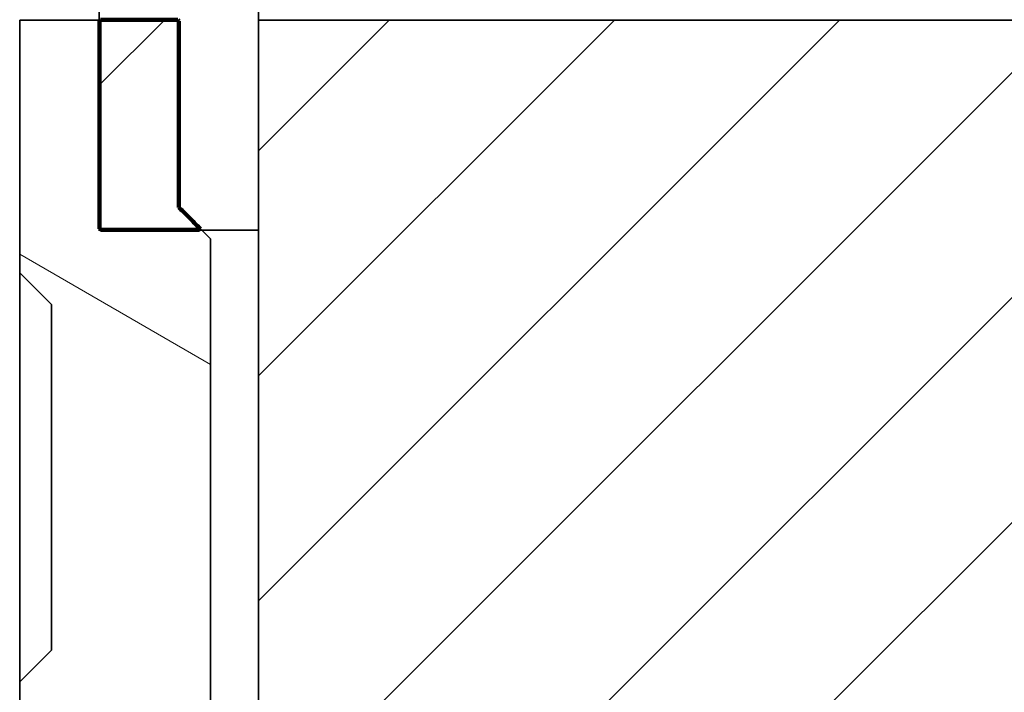
# Model space of a CAD drawing. Extents: x -1000000 to 1000000, y -1000000 to 1000000.
# Drawn here: x 159 to 165, y 172 to 177 of the extents above; entities that cross this region are included whole.
import ezdxf
from ezdxf.enums import TextEntityAlignment as Align

# ---------------------------------------------------------------- set-up
doc = ezdxf.new("R2010")
doc.units = 0
doc.layers.get('0').update_dxf_attribs({"lineweight": 13})
doc.styles.get("Standard").update_dxf_attribs({"font": 'isocp.shx'})
doc.dimstyles.get("Standard").update_dxf_attribs({"dimtxt": 2.5, "dimasz": 2.5, "dimexe": 1.25, "dimexo": 0.625, "dimtad": 1, "dimcen": 2.5, "dimadec": 0, "dimazin": 0, "dimtfac": 1, "dimtmove": 0, "dimatfit": 0, "dimfxl": 1, "dimarcsym": 0})

# ---------------------------------------------------------------- blocks, each defined once
blk = doc.blocks.new('*D81')
at = {"color": 7, "lineweight": 13, "ltscale": 0.173376}
blk.add_line((198.51705, 196.756686), (198.51705, 189.821651), dxfattribs=at)
at = {"color": 7, "lineweight": 13}
for p, q in [((198.51705, 187.061061), (198.51705, 132.901747)), ((148.144544, 134.901747), (198.51705, 134.901747))]:
    blk.add_line(p, q, dxfattribs=at)
at = {"color": 7, "lineweight": 13, "ltscale": 0.393041}
blk.add_line((148.144544, 168.257739), (148.144544, 152.536101), dxfattribs=at)
at = {"color": 7, "lineweight": 13, "ltscale": 0.1445}
blk.add_line((148.144544, 150.320464), (148.144544, 144.54045), dxfattribs=at)
at = {"color": 7, "lineweight": 13, "ltscale": 0.006164}
blk.add_line((148.144544, 141.195327), (148.144544, 140.948756), dxfattribs=at)
at = {"color": 7, "lineweight": 13, "ltscale": 0.173855}
blk.add_line((148.144544, 139.855952), (148.144544, 132.901747), dxfattribs=at)
at = {"color": 7, "lineweight": 13}
for points in [[(150.076397, 135.419387), (148.144544, 134.901747), (150.076397, 134.384108)], [(196.585197, 134.384108), (198.51705, 134.901747), (196.585197, 135.419387)]]:
    blk.add_lwpolyline(points, dxfattribs=at)
for s, p, p2 in [('101', (169.577915, 135.901747), (177.083679, 135.901747)), ('"', (177.501306, 131.401747), (179.334639, 131.401747)), ('3.97', (167.326954, 131.401747), (177.501306, 131.401747))]:
    blk.add_text(s, height=2.5, dxfattribs=at).set_placement(p, p2, align=Align.FIT)
blk = doc.blocks.new('BLOCK57')
at = {"color": 7, "lineweight": 13, "ltscale": 0.358179}
blk.add_line((-25.567194, -36.880901), (-15.436348, -26.750057), dxfattribs=at)
at = {"color": 7, "lineweight": 13, "ltscale": 0.258179}
blk.add_line((-25.567194, -34.052475), (-18.264776, -26.750057), dxfattribs=at)
at = {"color": 7, "lineweight": 13, "ltscale": 0.158179}
blk.add_line((-25.567194, -31.224049), (-21.093203, -26.750057), dxfattribs=at)
at = {"color": 7, "lineweight": 13, "ltscale": 0.058179}
blk.add_line((-25.567194, -28.39562), (-23.921629, -26.750057), dxfattribs=at)
at = {"color": 7, "lineweight": 13, "ltscale": 0.38996}
blk.add_line((-24.607922, -38.750057), (-13.578197, -27.720333), dxfattribs=at)
at = {"color": 7, "lineweight": 13, "ltscale": 0.28996}
blk.add_line((-21.779493, -38.750057), (-13.578197, -30.548761), dxfattribs=at)
at = {"color": 7, "lineweight": 13, "ltscale": 0.18996}
blk.add_line((-18.951067, -38.750057), (-13.578197, -33.377186), dxfattribs=at)
at = {"color": 7, "lineweight": 13, "ltscale": 0.08996}
blk.add_line((-16.122641, -38.750057), (-13.578197, -36.205616), dxfattribs=at)
blk = doc.blocks.new('BLOCK58')
at = {"color": 7, "lineweight": 35, "ltscale": 0.1125}
for p, q in [((-27.567, -24.89), (-27.567, -29.39)), ((-25.567, -29.39), (-25.567, -24.89))]:
    blk.add_line(p, q, dxfattribs=at)
at = {"color": 7, "lineweight": 35, "ltscale": 0.05}
for p, q in [((-26.567, -26.75), (-28.567, -26.75)), ((-27.567, -29.39), (-25.567, -29.39))]:
    blk.add_line(p, q, dxfattribs=at)
at = {"color": 7, "lineweight": 35, "ltscale": 0.079461}
for p, q in [((-28.567, -26.75), (-28.567, -29.928)), ((-28.567, -35.072), (-28.567, -38.25))]:
    blk.add_line(p, q, dxfattribs=at)
at = {"color": 7, "lineweight": 35, "ltscale": 0.05875}
blk.add_line((-26.567, -26.75), (-26.567, -29.1), dxfattribs=at)
at = {"color": 7, "lineweight": 35, "ltscale": 0.1875}
blk.add_line((-18.067, -26.75), (-25.567, -26.75), dxfattribs=at)
at = {"color": 7, "lineweight": 35, "ltscale": 0.046862}
blk.add_line((-16.193, -26.75), (-18.067, -26.75), dxfattribs=at)
at = {"color": 7, "lineweight": 35, "ltscale": 0.014142}
for p, q in [((-26.167, -29.5), (-26.567, -29.1)), ((-28.167, -30.328), (-28.567, -29.928)), ((-28.167, -34.672), (-28.567, -35.072))]:
    blk.add_line(p, q, dxfattribs=at)
at = {"color": 7, "lineweight": 35, "ltscale": 0.075}
for p, q in [((-25.567, -32.39), (-25.567, -29.39)), ((-25.567, -35.39), (-25.567, -32.39))]:
    blk.add_line(p, q, dxfattribs=at)
at = {"color": 7, "lineweight": 35, "ltscale": 0.15}
blk.add_line((-26.167, -29.5), (-26.167, -35.5), dxfattribs=at)
at = {"color": 7, "lineweight": 35, "ltscale": 0.095111}
blk.add_line((-28.567, -29.928), (-28.567, -33.733), dxfattribs=at)
at = {"color": 7, "lineweight": 35, "ltscale": 0.108579}
blk.add_line((-28.167, -30.328), (-28.167, -34.672), dxfattribs=at)
at = {"color": 7, "lineweight": 35, "ltscale": 0.033467}
blk.add_line((-28.567, -33.733), (-28.567, -35.072), dxfattribs=at)
blk = doc.blocks.new('BLOCK61')
at = {"color": 7, "lineweight": 140, "ltscale": 0.000453}
for p, q in [((-27.565987, -26.761156), (-27.553162, -26.748346)), ((-26.578413, -26.748346), (-26.565586, -26.761156)), ((-26.565586, -29.105371), (-26.552761, -29.118181)), ((-26.552761, -29.118181), (-26.539936, -29.130991)), ((-26.539936, -29.130991), (-26.527109, -29.143801)), ((-26.527109, -29.143801), (-26.514284, -29.156612)), ((-26.514284, -29.156612), (-26.501459, -29.169422)), ((-26.501459, -29.169422), (-26.488632, -29.182232)), ((-26.488632, -29.182232), (-26.475807, -29.195042)), ((-26.475807, -29.195042), (-26.462982, -29.207851)), ((-26.462982, -29.207851), (-26.450155, -29.220661)), ((-26.450155, -29.220661), (-26.43733, -29.233471)), ((-26.43733, -29.233471), (-26.424505, -29.246281)), ((-26.424505, -29.246281), (-26.411678, -29.25909)), ((-26.411678, -29.25909), (-26.398853, -29.2719)), ((-26.398853, -29.2719), (-26.386028, -29.28471)), ((-26.386028, -29.28471), (-26.373201, -29.297522)), ((-26.373201, -29.297522), (-26.360376, -29.310331)), ((-26.360376, -29.310331), (-26.347551, -29.323141)), ((-26.347551, -29.323141), (-26.334724, -29.335951)), ((-27.553162, -29.38719), (-27.565987, -29.37438)), ((-26.334724, -29.335951), (-26.321899, -29.348761)), ((-26.321899, -29.348761), (-26.309074, -29.36157)), ((-26.309074, -29.36157), (-26.296247, -29.37438)), ((-26.296247, -29.37438), (-26.309074, -29.38719))]:
    blk.add_line(p, q, dxfattribs=at)
at = {"color": 7, "lineweight": 140, "ltscale": 0.00032}
for p, q in [((-27.565987, -26.773968), (-27.565987, -26.761156)), ((-27.565987, -26.786777), (-27.565987, -26.773968)), ((-27.565987, -26.799587), (-27.565987, -26.786777)), ((-27.565987, -26.812397), (-27.565987, -26.799587)), ((-27.565987, -26.825207), (-27.565987, -26.812397)), ((-27.565987, -26.838017), (-27.565987, -26.825207)), ((-27.565987, -26.850826), (-27.565987, -26.838017)), ((-27.565987, -26.863636), (-27.565987, -26.850826)), ((-26.565586, -26.761156), (-26.565586, -26.773968)), ((-26.565586, -26.773968), (-26.565586, -26.786777)), ((-26.565586, -26.786777), (-26.565586, -26.799587)), ((-26.565586, -26.799587), (-26.565586, -26.812397)), ((-26.565586, -26.812397), (-26.565586, -26.825207)), ((-26.565586, -26.825207), (-26.565586, -26.838017)), ((-26.565586, -26.838017), (-26.565586, -26.850826)), ((-26.565586, -26.850826), (-26.565586, -26.863636)), ((-27.565987, -26.876446), (-27.565987, -26.863636)), ((-27.565987, -26.889256), (-27.565987, -26.876446)), ((-27.565987, -26.902065), (-27.565987, -26.889256)), ((-27.565987, -26.914877), (-27.565987, -26.902065)), ((-27.565987, -26.927687), (-27.565987, -26.914877)), ((-27.565987, -26.940496), (-27.565987, -26.927687)), ((-27.565987, -26.953306), (-27.565987, -26.940496)), ((-27.565987, -26.966116), (-27.565987, -26.953306)), ((-27.565987, -26.978926), (-27.565987, -26.966116)), ((-26.565586, -26.863636), (-26.565586, -26.876446)), ((-26.565586, -26.876446), (-26.565586, -26.889256)), ((-26.565586, -26.889256), (-26.565586, -26.902065)), ((-26.565586, -26.902065), (-26.565586, -26.914877)), ((-26.565586, -26.914877), (-26.565586, -26.927687)), ((-26.565586, -26.927687), (-26.565586, -26.940496)), ((-26.565586, -26.940496), (-26.565586, -26.953306)), ((-26.565586, -26.953306), (-26.565586, -26.966116)), ((-26.565586, -26.966116), (-26.565586, -26.978926)), ((-27.565987, -26.991735), (-27.565987, -26.978926)), ((-27.565987, -27.004545), (-27.565987, -26.991735)), ((-27.565987, -27.017355), (-27.565987, -27.004545)), ((-27.565987, -27.030165), (-27.565987, -27.017355)), ((-27.565987, -27.042974), (-27.565987, -27.030165)), ((-27.565987, -27.055784), (-27.565987, -27.042974)), ((-27.565987, -27.068596), (-27.565987, -27.055784)), ((-27.565987, -27.081406), (-27.565987, -27.068596)), ((-27.565987, -27.094215), (-27.565987, -27.081406)), ((-27.565987, -27.107025), (-27.565987, -27.094215)), ((-26.565586, -26.978926), (-26.565586, -26.991735)), ((-26.565586, -26.991735), (-26.565586, -27.004545)), ((-26.565586, -27.004545), (-26.565586, -27.017355)), ((-26.565586, -27.017355), (-26.565586, -27.030165)), ((-26.565586, -27.030165), (-26.565586, -27.042974)), ((-26.565586, -27.042974), (-26.565586, -27.055784)), ((-26.565586, -27.055784), (-26.565586, -27.068596)), ((-26.565586, -27.068596), (-26.565586, -27.081406)), ((-26.565586, -27.081406), (-26.565586, -27.094215)), ((-26.565586, -27.094215), (-26.565586, -27.107025)), ((-27.565987, -27.119835), (-27.565987, -27.107025)), ((-27.565987, -27.132645), (-27.565987, -27.119835)), ((-27.565987, -27.145454), (-27.565987, -27.132645)), ((-27.565987, -27.158264), (-27.565987, -27.145454)), ((-27.565987, -27.171074), (-27.565987, -27.158264)), ((-27.565987, -27.183884), (-27.565987, -27.171074)), ((-27.565987, -27.196693), (-27.565987, -27.183884)), ((-27.565987, -27.209505), (-27.565987, -27.196693)), ((-27.565987, -27.222315), (-27.565987, -27.209505)), ((-27.565987, -27.235125), (-27.565987, -27.222315)), ((-26.565586, -27.107025), (-26.565586, -27.119835)), ((-26.565586, -27.119835), (-26.565586, -27.132645)), ((-26.565586, -27.132645), (-26.565586, -27.145454)), ((-26.565586, -27.145454), (-26.565586, -27.158264)), ((-26.565586, -27.158264), (-26.565586, -27.171074)), ((-26.565586, -27.171074), (-26.565586, -27.183884)), ((-26.565586, -27.183884), (-26.565586, -27.196693)), ((-26.565586, -27.196693), (-26.565586, -27.209505)), ((-26.565586, -27.209505), (-26.565586, -27.222315)), ((-26.565586, -27.222315), (-26.565586, -27.235125)), ((-27.565987, -27.247934), (-27.565987, -27.235125)), ((-27.565987, -27.260744), (-27.565987, -27.247934)), ((-27.565987, -27.273554), (-27.565987, -27.260744)), ((-27.565987, -27.286364), (-27.565987, -27.273554)), ((-27.565987, -27.299173), (-27.565987, -27.286364)), ((-27.565987, -27.311983), (-27.565987, -27.299173)), ((-27.565987, -27.324793), (-27.565987, -27.311983)), ((-27.565987, -27.337603), (-27.565987, -27.324793)), ((-27.565987, -27.350412), (-27.565987, -27.337603)), ((-26.565586, -27.235125), (-26.565586, -27.247934)), ((-26.565586, -27.247934), (-26.565586, -27.260744)), ((-26.565586, -27.260744), (-26.565586, -27.273554)), ((-26.565586, -27.273554), (-26.565586, -27.286364)), ((-26.565586, -27.286364), (-26.565586, -27.299173)), ((-26.565586, -27.299173), (-26.565586, -27.311983)), ((-26.565586, -27.311983), (-26.565586, -27.324793)), ((-26.565586, -27.324793), (-26.565586, -27.337603)), ((-26.565586, -27.337603), (-26.565586, -27.350412)), ((-27.565987, -27.363224), (-27.565987, -27.350412)), ((-27.565987, -27.376034), (-27.565987, -27.363224)), ((-27.565987, -27.388844), (-27.565987, -27.376034)), ((-27.565987, -27.401653), (-27.565987, -27.388844)), ((-27.565987, -27.414463), (-27.565987, -27.401653)), ((-27.565987, -27.427273), (-27.565987, -27.414463)), ((-27.565987, -27.440083), (-27.565987, -27.427273)), ((-27.565987, -27.452892), (-27.565987, -27.440083)), ((-27.565987, -27.465702), (-27.565987, -27.452892)), ((-27.565987, -27.478512), (-27.565987, -27.465702)), ((-26.565586, -27.350412), (-26.565586, -27.363224)), ((-26.565586, -27.363224), (-26.565586, -27.376034)), ((-26.565586, -27.376034), (-26.565586, -27.388844)), ((-26.565586, -27.388844), (-26.565586, -27.401653)), ((-26.565586, -27.401653), (-26.565586, -27.414463)), ((-26.565586, -27.414463), (-26.565586, -27.427273)), ((-26.565586, -27.427273), (-26.565586, -27.440083)), ((-26.565586, -27.440083), (-26.565586, -27.452892)), ((-26.565586, -27.452892), (-26.565586, -27.465702)), ((-26.565586, -27.465702), (-26.565586, -27.478512)), ((-27.565987, -27.491322), (-27.565987, -27.478512)), ((-27.565987, -27.504131), (-27.565987, -27.491322)), ((-27.565987, -27.516943), (-27.565987, -27.504131)), ((-27.565987, -27.529753), (-27.565987, -27.516943)), ((-27.565987, -27.542562), (-27.565987, -27.529753)), ((-27.565987, -27.555372), (-27.565987, -27.542562)), ((-27.565987, -27.568182), (-27.565987, -27.555372)), ((-27.565987, -27.580992), (-27.565987, -27.568182)), ((-27.565987, -27.593801), (-27.565987, -27.580992)), ((-27.565987, -27.606611), (-27.565987, -27.593801)), ((-26.565586, -27.478512), (-26.565586, -27.491322)), ((-26.565586, -27.491322), (-26.565586, -27.504131)), ((-26.565586, -27.504131), (-26.565586, -27.516943)), ((-26.565586, -27.516943), (-26.565586, -27.529753)), ((-26.565586, -27.529753), (-26.565586, -27.542562)), ((-26.565586, -27.542562), (-26.565586, -27.555372)), ((-26.565586, -27.555372), (-26.565586, -27.568182)), ((-26.565586, -27.568182), (-26.565586, -27.580992)), ((-26.565586, -27.580992), (-26.565586, -27.593801)), ((-26.565586, -27.593801), (-26.565586, -27.606611)), ((-27.565987, -27.619421), (-27.565987, -27.606611)), ((-27.565987, -27.632231), (-27.565987, -27.619421)), ((-27.565987, -27.645041), (-27.565987, -27.632231)), ((-27.565987, -27.657852), (-27.565987, -27.645041)), ((-27.565987, -27.670662), (-27.565987, -27.657852)), ((-27.565987, -27.683472), (-27.565987, -27.670662)), ((-27.565987, -27.696281), (-27.565987, -27.683472)), ((-27.565987, -27.709091), (-27.565987, -27.696281)), ((-27.565987, -27.721901), (-27.565987, -27.709091)), ((-26.565586, -27.606611), (-26.565586, -27.619421)), ((-26.565586, -27.619421), (-26.565586, -27.632231)), ((-26.565586, -27.632231), (-26.565586, -27.645041)), ((-26.565586, -27.645041), (-26.565586, -27.657852)), ((-26.565586, -27.657852), (-26.565586, -27.670662)), ((-26.565586, -27.670662), (-26.565586, -27.683472)), ((-26.565586, -27.683472), (-26.565586, -27.696281)), ((-26.565586, -27.696281), (-26.565586, -27.709091)), ((-26.565586, -27.709091), (-26.565586, -27.721901)), ((-27.565987, -27.734711), (-27.565987, -27.721901)), ((-27.565987, -27.74752), (-27.565987, -27.734711)), ((-27.565987, -27.76033), (-27.565987, -27.74752)), ((-27.565987, -27.77314), (-27.565987, -27.76033)), ((-27.565987, -27.78595), (-27.565987, -27.77314)), ((-27.565987, -27.798759), (-27.565987, -27.78595)), ((-27.565987, -27.811571), (-27.565987, -27.798759)), ((-27.565987, -27.824381), (-27.565987, -27.811571)), ((-27.565987, -27.837191), (-27.565987, -27.824381)), ((-27.565987, -27.85), (-27.565987, -27.837191)), ((-26.565586, -27.721901), (-26.565586, -27.734711)), ((-26.565586, -27.734711), (-26.565586, -27.74752)), ((-26.565586, -27.74752), (-26.565586, -27.76033)), ((-26.565586, -27.76033), (-26.565586, -27.77314)), ((-26.565586, -27.77314), (-26.565586, -27.78595)), ((-26.565586, -27.78595), (-26.565586, -27.798759)), ((-26.565586, -27.798759), (-26.565586, -27.811571)), ((-26.565586, -27.811571), (-26.565586, -27.824381)), ((-26.565586, -27.824381), (-26.565586, -27.837191)), ((-26.565586, -27.837191), (-26.565586, -27.85)), ((-27.565987, -27.86281), (-27.565987, -27.85)), ((-27.565987, -27.87562), (-27.565987, -27.86281)), ((-27.565987, -27.88843), (-27.565987, -27.87562)), ((-27.565987, -27.901239), (-27.565987, -27.88843)), ((-27.565987, -27.914049), (-27.565987, -27.901239)), ((-27.565987, -27.926859), (-27.565987, -27.914049)), ((-27.565987, -27.939669), (-27.565987, -27.926859)), ((-27.565987, -27.952478), (-27.565987, -27.939669)), ((-27.565987, -27.96529), (-27.565987, -27.952478)), ((-27.565987, -27.9781), (-27.565987, -27.96529)), ((-26.565586, -27.85), (-26.565586, -27.86281)), ((-26.565586, -27.86281), (-26.565586, -27.87562)), ((-26.565586, -27.87562), (-26.565586, -27.88843)), ((-26.565586, -27.88843), (-26.565586, -27.901239)), ((-26.565586, -27.901239), (-26.565586, -27.914049)), ((-26.565586, -27.914049), (-26.565586, -27.926859)), ((-26.565586, -27.926859), (-26.565586, -27.939669)), ((-26.565586, -27.939669), (-26.565586, -27.952478)), ((-26.565586, -27.952478), (-26.565586, -27.96529)), ((-26.565586, -27.96529), (-26.565586, -27.9781)), ((-27.565987, -27.99091), (-27.565987, -27.9781)), ((-27.565987, -28.003719), (-27.565987, -27.99091)), ((-27.565987, -28.016529), (-27.565987, -28.003719)), ((-27.565987, -28.029339), (-27.565987, -28.016529)), ((-27.565987, -28.042149), (-27.565987, -28.029339)), ((-27.565987, -28.054958), (-27.565987, -28.042149)), ((-27.565987, -28.067768), (-27.565987, -28.054958)), ((-27.565987, -28.080578), (-27.565987, -28.067768)), ((-27.565987, -28.093388), (-27.565987, -28.080578)), ((-26.565586, -27.9781), (-26.565586, -27.99091)), ((-26.565586, -27.99091), (-26.565586, -28.003719)), ((-26.565586, -28.003719), (-26.565586, -28.016529)), ((-26.565586, -28.016529), (-26.565586, -28.029339)), ((-26.565586, -28.029339), (-26.565586, -28.042149)), ((-26.565586, -28.042149), (-26.565586, -28.054958)), ((-26.565586, -28.054958), (-26.565586, -28.067768)), ((-26.565586, -28.067768), (-26.565586, -28.080578)), ((-26.565586, -28.080578), (-26.565586, -28.093388)), ((-27.565987, -28.106199), (-27.565987, -28.093388)), ((-27.565987, -28.119009), (-27.565987, -28.106199)), ((-27.565987, -28.131819), (-27.565987, -28.119009)), ((-27.565987, -28.144629), (-27.565987, -28.131819)), ((-27.565987, -28.157438), (-27.565987, -28.144629)), ((-27.565987, -28.170248), (-27.565987, -28.157438)), ((-27.565987, -28.183058), (-27.565987, -28.170248)), ((-27.565987, -28.195868), (-27.565987, -28.183058)), ((-27.565987, -28.208677), (-27.565987, -28.195868)), ((-27.565987, -28.221487), (-27.565987, -28.208677)), ((-26.565586, -28.093388), (-26.565586, -28.106199)), ((-26.565586, -28.106199), (-26.565586, -28.119009)), ((-26.565586, -28.119009), (-26.565586, -28.131819)), ((-26.565586, -28.131819), (-26.565586, -28.144629)), ((-26.565586, -28.144629), (-26.565586, -28.157438)), ((-26.565586, -28.157438), (-26.565586, -28.170248)), ((-26.565586, -28.170248), (-26.565586, -28.183058)), ((-26.565586, -28.183058), (-26.565586, -28.195868)), ((-26.565586, -28.195868), (-26.565586, -28.208677)), ((-26.565586, -28.208677), (-26.565586, -28.221487)), ((-27.565987, -28.234297), (-27.565987, -28.221487)), ((-27.565987, -28.247107), (-27.565987, -28.234297)), ((-27.565987, -28.259918), (-27.565987, -28.247107)), ((-27.565987, -28.272728), (-27.565987, -28.259918)), ((-27.565987, -28.285538), (-27.565987, -28.272728)), ((-27.565987, -28.298347), (-27.565987, -28.285538)), ((-27.565987, -28.311157), (-27.565987, -28.298347)), ((-27.565987, -28.323967), (-27.565987, -28.311157)), ((-27.565987, -28.336777), (-27.565987, -28.323967)), ((-27.565987, -28.349586), (-27.565987, -28.336777)), ((-26.565586, -28.221487), (-26.565586, -28.234297)), ((-26.565586, -28.234297), (-26.565586, -28.247107)), ((-26.565586, -28.247107), (-26.565586, -28.259918)), ((-26.565586, -28.259918), (-26.565586, -28.272728)), ((-26.565586, -28.272728), (-26.565586, -28.285538)), ((-26.565586, -28.285538), (-26.565586, -28.298347)), ((-26.565586, -28.298347), (-26.565586, -28.311157)), ((-26.565586, -28.311157), (-26.565586, -28.323967)), ((-26.565586, -28.323967), (-26.565586, -28.336777)), ((-26.565586, -28.336777), (-26.565586, -28.349586)), ((-27.565987, -28.362396), (-27.565987, -28.349586)), ((-27.565987, -28.375206), (-27.565987, -28.362396)), ((-27.565987, -28.388016), (-27.565987, -28.375206)), ((-27.565987, -28.400826), (-27.565987, -28.388016)), ((-27.565987, -28.413637), (-27.565987, -28.400826)), ((-27.565987, -28.426447), (-27.565987, -28.413637)), ((-27.565987, -28.439257), (-27.565987, -28.426447)), ((-27.565987, -28.452066), (-27.565987, -28.439257)), ((-27.565987, -28.464876), (-27.565987, -28.452066)), ((-26.565586, -28.349586), (-26.565586, -28.362396)), ((-26.565586, -28.362396), (-26.565586, -28.375206)), ((-26.565586, -28.375206), (-26.565586, -28.388016)), ((-26.565586, -28.388016), (-26.565586, -28.400826)), ((-26.565586, -28.400826), (-26.565586, -28.413637)), ((-26.565586, -28.413637), (-26.565586, -28.426447)), ((-26.565586, -28.426447), (-26.565586, -28.439257)), ((-26.565586, -28.439257), (-26.565586, -28.452066)), ((-26.565586, -28.452066), (-26.565586, -28.464876)), ((-27.565987, -28.477686), (-27.565987, -28.464876)), ((-27.565987, -28.490496), (-27.565987, -28.477686)), ((-27.565987, -28.503305), (-27.565987, -28.490496)), ((-27.565987, -28.516115), (-27.565987, -28.503305)), ((-27.565987, -28.528925), (-27.565987, -28.516115)), ((-27.565987, -28.541735), (-27.565987, -28.528925)), ((-27.565987, -28.554546), (-27.565987, -28.541735)), ((-27.565987, -28.567356), (-27.565987, -28.554546)), ((-27.565987, -28.580166), (-27.565987, -28.567356)), ((-27.565987, -28.592976), (-27.565987, -28.580166)), ((-26.565586, -28.464876), (-26.565586, -28.477686)), ((-26.565586, -28.477686), (-26.565586, -28.490496)), ((-26.565586, -28.490496), (-26.565586, -28.503305)), ((-26.565586, -28.503305), (-26.565586, -28.516115)), ((-26.565586, -28.516115), (-26.565586, -28.528925)), ((-26.565586, -28.528925), (-26.565586, -28.541735)), ((-26.565586, -28.541735), (-26.565586, -28.554546)), ((-26.565586, -28.554546), (-26.565586, -28.567356)), ((-26.565586, -28.567356), (-26.565586, -28.580166)), ((-26.565586, -28.580166), (-26.565586, -28.592976)), ((-27.565987, -28.605785), (-27.565987, -28.592976)), ((-27.565987, -28.618595), (-27.565987, -28.605785)), ((-27.565987, -28.631405), (-27.565987, -28.618595)), ((-27.565987, -28.644215), (-27.565987, -28.631405)), ((-27.565987, -28.657024), (-27.565987, -28.644215)), ((-27.565987, -28.669834), (-27.565987, -28.657024)), ((-27.565987, -28.682644), (-27.565987, -28.669834)), ((-27.565987, -28.695454), (-27.565987, -28.682644)), ((-27.565987, -28.708265), (-27.565987, -28.695454)), ((-27.565987, -28.721075), (-27.565987, -28.708265)), ((-26.565586, -28.592976), (-26.565586, -28.605785)), ((-26.565586, -28.605785), (-26.565586, -28.618595)), ((-26.565586, -28.618595), (-26.565586, -28.631405)), ((-26.565586, -28.631405), (-26.565586, -28.644215)), ((-26.565586, -28.644215), (-26.565586, -28.657024)), ((-26.565586, -28.657024), (-26.565586, -28.669834)), ((-26.565586, -28.669834), (-26.565586, -28.682644)), ((-26.565586, -28.682644), (-26.565586, -28.695454)), ((-26.565586, -28.695454), (-26.565586, -28.708265)), ((-26.565586, -28.708265), (-26.565586, -28.721075)), ((-27.565987, -28.733885), (-27.565987, -28.721075)), ((-27.565987, -28.746695), (-27.565987, -28.733885)), ((-27.565987, -28.759504), (-27.565987, -28.746695)), ((-27.565987, -28.772314), (-27.565987, -28.759504)), ((-27.565987, -28.785124), (-27.565987, -28.772314)), ((-27.565987, -28.797934), (-27.565987, -28.785124)), ((-27.565987, -28.810743), (-27.565987, -28.797934)), ((-27.565987, -28.823553), (-27.565987, -28.810743)), ((-27.565987, -28.836363), (-27.565987, -28.823553)), ((-26.565586, -28.721075), (-26.565586, -28.733885)), ((-26.565586, -28.733885), (-26.565586, -28.746695)), ((-26.565586, -28.746695), (-26.565586, -28.759504)), ((-26.565586, -28.759504), (-26.565586, -28.772314)), ((-26.565586, -28.772314), (-26.565586, -28.785124)), ((-26.565586, -28.785124), (-26.565586, -28.797934)), ((-26.565586, -28.797934), (-26.565586, -28.810743)), ((-26.565586, -28.810743), (-26.565586, -28.823553)), ((-26.565586, -28.823553), (-26.565586, -28.836363)), ((-27.565987, -28.849174), (-27.565987, -28.836363)), ((-27.565987, -28.861984), (-27.565987, -28.849174)), ((-27.565987, -28.874794), (-27.565987, -28.861984)), ((-27.565987, -28.887604), (-27.565987, -28.874794)), ((-27.565987, -28.900414), (-27.565987, -28.887604)), ((-27.565987, -28.913223), (-27.565987, -28.900414)), ((-27.565987, -28.926033), (-27.565987, -28.913223)), ((-27.565987, -28.938843), (-27.565987, -28.926033)), ((-27.565987, -28.951653), (-27.565987, -28.938843)), ((-27.565987, -28.964462), (-27.565987, -28.951653)), ((-26.565586, -28.836363), (-26.565586, -28.849174)), ((-26.565586, -28.849174), (-26.565586, -28.861984)), ((-26.565586, -28.861984), (-26.565586, -28.874794)), ((-26.565586, -28.874794), (-26.565586, -28.887604)), ((-26.565586, -28.887604), (-26.565586, -28.900414)), ((-26.565586, -28.900414), (-26.565586, -28.913223)), ((-26.565586, -28.913223), (-26.565586, -28.926033)), ((-26.565586, -28.926033), (-26.565586, -28.938843)), ((-26.565586, -28.938843), (-26.565586, -28.951653)), ((-26.565586, -28.951653), (-26.565586, -28.964462)), ((-27.565987, -28.977272), (-27.565987, -28.964462)), ((-27.565987, -28.990082), (-27.565987, -28.977272)), ((-27.565987, -29.002893), (-27.565987, -28.990082)), ((-27.565987, -29.015703), (-27.565987, -29.002893)), ((-27.565987, -29.028513), (-27.565987, -29.015703)), ((-27.565987, -29.041323), (-27.565987, -29.028513)), ((-27.565987, -29.054132), (-27.565987, -29.041323)), ((-27.565987, -29.066942), (-27.565987, -29.054132)), ((-27.565987, -29.079752), (-27.565987, -29.066942)), ((-27.565987, -29.092562), (-27.565987, -29.079752)), ((-26.565586, -28.964462), (-26.565586, -28.977272)), ((-26.565586, -28.977272), (-26.565586, -28.990082)), ((-26.565586, -28.990082), (-26.565586, -29.002893)), ((-26.565586, -29.002893), (-26.565586, -29.015703)), ((-26.565586, -29.015703), (-26.565586, -29.028513)), ((-26.565586, -29.028513), (-26.565586, -29.041323)), ((-26.565586, -29.041323), (-26.565586, -29.054132)), ((-26.565586, -29.054132), (-26.565586, -29.066942)), ((-26.565586, -29.066942), (-26.565586, -29.079752)), ((-26.565586, -29.079752), (-26.565586, -29.092562)), ((-27.565987, -29.105371), (-27.565987, -29.092562)), ((-27.565987, -29.118181), (-27.565987, -29.105371)), ((-27.565987, -29.130991), (-27.565987, -29.118181)), ((-27.565987, -29.143801), (-27.565987, -29.130991)), ((-27.565987, -29.156612), (-27.565987, -29.143801)), ((-27.565987, -29.169422), (-27.565987, -29.156612)), ((-27.565987, -29.182232), (-27.565987, -29.169422)), ((-27.565987, -29.195042), (-27.565987, -29.182232)), ((-27.565987, -29.207851), (-27.565987, -29.195042)), ((-26.565586, -29.092562), (-26.565586, -29.105371)), ((-27.565987, -29.220661), (-27.565987, -29.207851)), ((-27.565987, -29.233471), (-27.565987, -29.220661)), ((-27.565987, -29.246281), (-27.565987, -29.233471)), ((-27.565987, -29.25909), (-27.565987, -29.246281)), ((-27.565987, -29.2719), (-27.565987, -29.25909)), ((-27.565987, -29.28471), (-27.565987, -29.2719)), ((-27.565987, -29.297522), (-27.565987, -29.28471)), ((-27.565987, -29.310331), (-27.565987, -29.297522)), ((-27.565987, -29.323141), (-27.565987, -29.310331)), ((-27.565987, -29.335951), (-27.565987, -29.323141)), ((-27.565987, -29.348761), (-27.565987, -29.335951)), ((-27.565987, -29.36157), (-27.565987, -29.348761)), ((-27.565987, -29.37438), (-27.565987, -29.36157))]:
    blk.add_line(p, q, dxfattribs=at)
at = {"color": 7, "lineweight": 140, "ltscale": 0.000321}
for p, q in [((-27.553162, -26.748346), (-27.540337, -26.748346)), ((-27.540337, -26.748346), (-27.52751, -26.748346)), ((-27.52751, -26.748346), (-27.514685, -26.748346)), ((-27.514685, -26.748346), (-27.50186, -26.748346)), ((-27.50186, -26.748346), (-27.489033, -26.748346)), ((-27.489033, -26.748346), (-27.476208, -26.748346)), ((-27.476208, -26.748346), (-27.463383, -26.748346)), ((-27.463383, -26.748346), (-27.450556, -26.748346)), ((-27.450556, -26.748346), (-27.437731, -26.748346)), ((-27.437731, -26.748346), (-27.424906, -26.748346)), ((-27.424906, -26.748346), (-27.412079, -26.748346)), ((-27.412079, -26.748346), (-27.399254, -26.748346)), ((-27.399254, -26.748346), (-27.386429, -26.748346)), ((-27.386429, -26.748346), (-27.373602, -26.748346)), ((-27.373602, -26.748346), (-27.360777, -26.748346)), ((-27.360777, -26.748346), (-27.347952, -26.748346)), ((-27.347952, -26.748346), (-27.335125, -26.748346)), ((-27.335125, -26.748346), (-27.3223, -26.748346)), ((-27.3223, -26.748346), (-27.309475, -26.748346)), ((-27.309475, -26.748346), (-27.296648, -26.748346)), ((-27.296648, -26.748346), (-27.283823, -26.748346)), ((-27.283823, -26.748346), (-27.270998, -26.748346)), ((-27.270998, -26.748346), (-27.258171, -26.748346)), ((-27.258171, -26.748346), (-27.245346, -26.748346)), ((-27.245346, -26.748346), (-27.232521, -26.748346)), ((-27.232521, -26.748346), (-27.219694, -26.748346)), ((-27.219694, -26.748346), (-27.206869, -26.748346)), ((-27.206869, -26.748346), (-27.194044, -26.748346)), ((-27.194044, -26.748346), (-27.181217, -26.748346)), ((-27.181217, -26.748346), (-27.168392, -26.748346)), ((-27.168392, -26.748346), (-27.155567, -26.748346)), ((-27.155567, -26.748346), (-27.14274, -26.748346)), ((-27.14274, -26.748346), (-27.129915, -26.748346)), ((-27.129915, -26.748346), (-27.11709, -26.748346)), ((-27.11709, -26.748346), (-27.104263, -26.748346)), ((-27.104263, -26.748346), (-27.091438, -26.748346)), ((-27.091438, -26.748346), (-27.078613, -26.748346)), ((-27.078613, -26.748346), (-27.065786, -26.748346)), ((-27.065786, -26.748346), (-27.052961, -26.748346)), ((-27.052961, -26.748346), (-27.040136, -26.748346)), ((-27.040136, -26.748346), (-27.027309, -26.748346)), ((-27.027309, -26.748346), (-27.014484, -26.748346)), ((-27.014484, -26.748346), (-27.001659, -26.748346)), ((-27.001659, -26.748346), (-26.988832, -26.748346)), ((-26.988832, -26.748346), (-26.976007, -26.748346)), ((-26.976007, -26.748346), (-26.963182, -26.748346)), ((-26.963182, -26.748346), (-26.950356, -26.748346)), ((-26.950356, -26.748346), (-26.937531, -26.748346)), ((-26.937531, -26.748346), (-26.924706, -26.748346)), ((-26.924706, -26.748346), (-26.911879, -26.748346)), ((-26.911879, -26.748346), (-26.899054, -26.748346)), ((-26.899054, -26.748346), (-26.886229, -26.748346)), ((-26.886229, -26.748346), (-26.873402, -26.748346)), ((-26.873402, -26.748346), (-26.860577, -26.748346)), ((-26.860577, -26.748346), (-26.847752, -26.748346)), ((-26.847752, -26.748346), (-26.834925, -26.748346)), ((-26.834925, -26.748346), (-26.8221, -26.748346)), ((-26.8221, -26.748346), (-26.809275, -26.748346)), ((-26.809275, -26.748346), (-26.796448, -26.748346)), ((-26.796448, -26.748346), (-26.783623, -26.748346)), ((-26.783623, -26.748346), (-26.770798, -26.748346)), ((-26.770798, -26.748346), (-26.757971, -26.748346)), ((-26.757971, -26.748346), (-26.745146, -26.748346)), ((-26.745146, -26.748346), (-26.732321, -26.748346)), ((-26.732321, -26.748346), (-26.719494, -26.748346)), ((-26.719494, -26.748346), (-26.706669, -26.748346)), ((-26.706669, -26.748346), (-26.693844, -26.748346)), ((-26.693844, -26.748346), (-26.681017, -26.748346)), ((-26.681017, -26.748346), (-26.668192, -26.748346)), ((-26.668192, -26.748346), (-26.655367, -26.748346)), ((-26.655367, -26.748346), (-26.64254, -26.748346)), ((-26.64254, -26.748346), (-26.629715, -26.748346)), ((-26.629715, -26.748346), (-26.61689, -26.748346)), ((-26.61689, -26.748346), (-26.604063, -26.748346)), ((-26.604063, -26.748346), (-26.591238, -26.748346)), ((-26.591238, -26.748346), (-26.578413, -26.748346)), ((-27.540337, -29.38719), (-27.553162, -29.38719)), ((-27.52751, -29.38719), (-27.540337, -29.38719)), ((-27.514685, -29.38719), (-27.52751, -29.38719)), ((-27.50186, -29.38719), (-27.514685, -29.38719)), ((-27.489033, -29.38719), (-27.50186, -29.38719)), ((-27.476208, -29.38719), (-27.489033, -29.38719)), ((-27.463383, -29.38719), (-27.476208, -29.38719)), ((-27.450556, -29.38719), (-27.463383, -29.38719)), ((-27.437731, -29.38719), (-27.450556, -29.38719)), ((-27.424906, -29.38719), (-27.437731, -29.38719)), ((-27.412079, -29.38719), (-27.424906, -29.38719)), ((-27.399254, -29.38719), (-27.412079, -29.38719)), ((-27.386429, -29.38719), (-27.399254, -29.38719)), ((-27.373602, -29.38719), (-27.386429, -29.38719)), ((-27.360777, -29.38719), (-27.373602, -29.38719)), ((-27.347952, -29.38719), (-27.360777, -29.38719)), ((-27.335125, -29.38719), (-27.347952, -29.38719)), ((-27.3223, -29.38719), (-27.335125, -29.38719)), ((-27.309475, -29.38719), (-27.3223, -29.38719)), ((-27.296648, -29.38719), (-27.309475, -29.38719)), ((-27.283823, -29.38719), (-27.296648, -29.38719)), ((-27.270998, -29.38719), (-27.283823, -29.38719)), ((-27.258171, -29.38719), (-27.270998, -29.38719)), ((-27.245346, -29.38719), (-27.258171, -29.38719)), ((-27.232521, -29.38719), (-27.245346, -29.38719)), ((-27.219694, -29.38719), (-27.232521, -29.38719)), ((-27.206869, -29.38719), (-27.219694, -29.38719)), ((-27.194044, -29.38719), (-27.206869, -29.38719)), ((-27.181217, -29.38719), (-27.194044, -29.38719)), ((-27.168392, -29.38719), (-27.181217, -29.38719)), ((-27.155567, -29.38719), (-27.168392, -29.38719)), ((-27.14274, -29.38719), (-27.155567, -29.38719)), ((-27.129915, -29.38719), (-27.14274, -29.38719)), ((-27.11709, -29.38719), (-27.129915, -29.38719)), ((-27.104263, -29.38719), (-27.11709, -29.38719)), ((-27.091438, -29.38719), (-27.104263, -29.38719)), ((-27.078613, -29.38719), (-27.091438, -29.38719)), ((-27.065786, -29.38719), (-27.078613, -29.38719)), ((-27.052961, -29.38719), (-27.065786, -29.38719)), ((-27.040136, -29.38719), (-27.052961, -29.38719)), ((-27.027309, -29.38719), (-27.040136, -29.38719)), ((-27.014484, -29.38719), (-27.027309, -29.38719)), ((-27.001659, -29.38719), (-27.014484, -29.38719)), ((-26.988832, -29.38719), (-27.001659, -29.38719)), ((-26.976007, -29.38719), (-26.988832, -29.38719)), ((-26.963182, -29.38719), (-26.976007, -29.38719)), ((-26.950356, -29.38719), (-26.963182, -29.38719)), ((-26.937531, -29.38719), (-26.950356, -29.38719)), ((-26.924706, -29.38719), (-26.937531, -29.38719)), ((-26.911879, -29.38719), (-26.924706, -29.38719)), ((-26.899054, -29.38719), (-26.911879, -29.38719)), ((-26.886229, -29.38719), (-26.899054, -29.38719)), ((-26.873402, -29.38719), (-26.886229, -29.38719)), ((-26.860577, -29.38719), (-26.873402, -29.38719)), ((-26.847752, -29.38719), (-26.860577, -29.38719)), ((-26.834925, -29.38719), (-26.847752, -29.38719)), ((-26.8221, -29.38719), (-26.834925, -29.38719)), ((-26.809275, -29.38719), (-26.8221, -29.38719)), ((-26.796448, -29.38719), (-26.809275, -29.38719)), ((-26.783623, -29.38719), (-26.796448, -29.38719)), ((-26.770798, -29.38719), (-26.783623, -29.38719)), ((-26.757971, -29.38719), (-26.770798, -29.38719)), ((-26.745146, -29.38719), (-26.757971, -29.38719)), ((-26.732321, -29.38719), (-26.745146, -29.38719)), ((-26.719494, -29.38719), (-26.732321, -29.38719)), ((-26.706669, -29.38719), (-26.719494, -29.38719)), ((-26.693844, -29.38719), (-26.706669, -29.38719)), ((-26.681017, -29.38719), (-26.693844, -29.38719)), ((-26.668192, -29.38719), (-26.681017, -29.38719)), ((-26.655367, -29.38719), (-26.668192, -29.38719)), ((-26.64254, -29.38719), (-26.655367, -29.38719)), ((-26.629715, -29.38719), (-26.64254, -29.38719)), ((-26.61689, -29.38719), (-26.629715, -29.38719)), ((-26.604063, -29.38719), (-26.61689, -29.38719)), ((-26.591238, -29.38719), (-26.604063, -29.38719)), ((-26.578413, -29.38719), (-26.591238, -29.38719)), ((-26.565586, -29.38719), (-26.578413, -29.38719)), ((-26.552761, -29.38719), (-26.565586, -29.38719)), ((-26.539936, -29.38719), (-26.552761, -29.38719)), ((-26.527109, -29.38719), (-26.539936, -29.38719)), ((-26.514284, -29.38719), (-26.527109, -29.38719)), ((-26.501459, -29.38719), (-26.514284, -29.38719)), ((-26.488632, -29.38719), (-26.501459, -29.38719)), ((-26.475807, -29.38719), (-26.488632, -29.38719)), ((-26.462982, -29.38719), (-26.475807, -29.38719)), ((-26.450155, -29.38719), (-26.462982, -29.38719)), ((-26.43733, -29.38719), (-26.450155, -29.38719)), ((-26.424505, -29.38719), (-26.43733, -29.38719)), ((-26.411678, -29.38719), (-26.424505, -29.38719)), ((-26.398853, -29.38719), (-26.411678, -29.38719)), ((-26.386028, -29.38719), (-26.398853, -29.38719)), ((-26.373201, -29.38719), (-26.386028, -29.38719)), ((-26.360376, -29.38719), (-26.373201, -29.38719)), ((-26.347551, -29.38719), (-26.360376, -29.38719)), ((-26.334724, -29.38719), (-26.347551, -29.38719)), ((-26.321899, -29.38719), (-26.334724, -29.38719)), ((-26.309074, -29.38719), (-26.321899, -29.38719))]:
    blk.add_line(p, q, dxfattribs=at)
blk = doc.blocks.new('BLOCK63')
at = {"color": 7, "lineweight": 13, "ltscale": 0.069243}
blk.add_line((-26.167992, -31.079926), (-28.566641, -29.695065), dxfattribs=at)
blk = doc.blocks.new('BLOCK80')
at = {"color": 7, "lineweight": 13, "ltscale": 0.029244}
blk.add_line((-27.56719, -27.56719), (-26.740057, -26.740057), dxfattribs=at)

msp = doc.modelspace()

# ---------------------------------------------------------------- linework, layer by layer
at = {"color": 7, "lineweight": 13, "ltscale": 0.15}
msp.add_line((160.1109, 176.6317), (160.1109, 170.6317), dxfattribs=at)
at = {"color": 7, "lineweight": 35, "ltscale": 0.149862}
msp.add_line((166.1054, 176.6317), (160.1109, 176.6317), dxfattribs=at)

# ---------------------------------------------------------------- block references
at = {"lineweight": 0, "xscale": 0.5, "yscale": 0.5, "zscale": 0.5}
for name in ['BLOCK58', 'BLOCK80', 'BLOCK61', 'BLOCK57', 'BLOCK63']:
    msp.add_blockref(name, (172.8945, 190.0068), dxfattribs=at)

# ---------------------------------------------------------------- dimensions: what is measured, and where the dimension line sits
at = {"color": 0, "lineweight": 0}
dim = msp.add_linear_dim(base=(198.517, 134.9017), p1=(148.1445, 168.2577), p2=(198.517, 196.7567), angle=359.99809, dimstyle='STANDARD', override={"dimlfac": 2}, dxfattribs=at)
dim.commit()
dim.dimension.update_dxf_attribs({"geometry": '*D81', "text_midpoint": (173.3308, 134.9017), "dimtype": 160, "oblique_angle": 89.99952})

doc.saveas('drawing.dxf')
